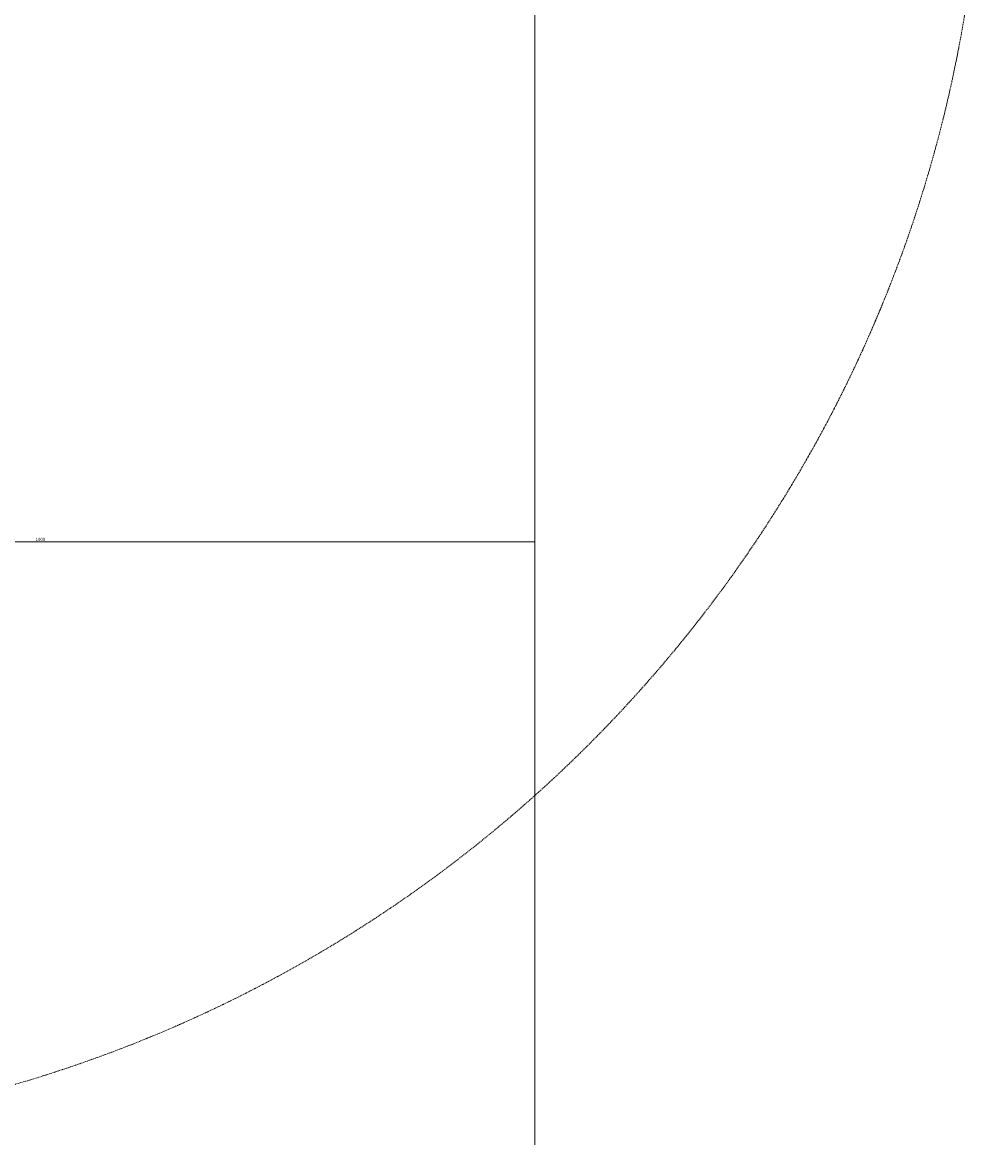
# Model space of a CAD drawing. Units: millimetres. Extents: x -1847 to 2036, y -2352 to 2660.
# Drawn here: x 964 to 2036, y -1117 to 128 of the extents above; entities that cross this region are included whole.
import ezdxf

# ---------------------------------------------------------------- set-up
doc = ezdxf.new("R2010")
doc.units = ezdxf.units.MM
doc.linetypes.add('HIDDEN', pattern=[1.905, 1.27, -0.635])
doc.layers.add('DIMENSIONS(ISO)', color=7, linetype='Continuous', lineweight=15)
doc.styles.add('SLDTEXTSTYLE0', font='TXT', dxfattribs={"width": 0.605})
doc.dimstyles.new('SLDDIMSTYLE0', dxfattribs={"dimtxt": 3.5, "dimasz": 3.5, "dimexe": 0, "dimexo": 0.0625, "dimgap": 0.875, "dimtad": 1, "dimdec": 1, "dimrnd": 1e-09, "dimzin": 12, "dimdsep": 46, "dimtxsty": 'SLDTEXTSTYLE0', "dimsah": 1, "dimcen": 0.09, "dimadec": 0, "dimazin": 3, "dimtfac": 1, "dimtdec": 3, "dimtofl": 0, "dimtmove": 0, "dimatfit": 3, "dimfxl": 0, "dimfrac": 2, "dimtolj": 1, "dimtzin": 12, "dimarcsym": 0})

# ---------------------------------------------------------------- blocks, each defined once
blk = doc.blocks.new('_D_2')
at = {"layer": 'DIMENSIONS(ISO)', "color": 104, "true_color": 0x13a538}
for p, q in [((-1118.5, -1117.5), (-1118.5, -2351.8)), ((1536.5, -1117.5), (1536.5, -2351.8)), ((-1118.5, -2350.8), (1536.5, -2350.8))]:
    blk.add_line(p, q, dxfattribs=at)
for points in [[(-1118.5, -2350.8), (-1115, -2351.3), (-1115, -2350.2)], [(1536.5, -2350.8), (1533, -2350.2), (1533, -2351.3)]]:
    blk.add_solid(points, dxfattribs=at)
at = {"layer": 'DIMENSIONS(ISO)', "color": 104, "true_color": 0x13a538, "insert": (202.2, -2346.3, -329), "char_height": 3.5, "attachment_point": 1, "style": 'SLDTEXTSTYLE0'}
blk.add_mtext('2655', dxfattribs=at)
blk = doc.blocks.new('_D_4')
at = {"layer": 'DIMENSIONS(ISO)', "color": 104, "true_color": 0x13a538}
blk.add_line((536.5, -451.6), (1536.5, -451.6), dxfattribs=at)
for points in [[(536.5, -451.6), (540, -452.1), (540, -451)], [(1536.5, -451.6), (1533, -451), (1533, -452.1)]]:
    blk.add_solid(points, dxfattribs=at)
at = {"layer": 'DIMENSIONS(ISO)', "color": 104, "true_color": 0x13a538, "insert": (978.9, -447, -329), "char_height": 3.5, "attachment_point": 1, "style": 'SLDTEXTSTYLE0'}
blk.add_mtext('1000', dxfattribs=at)

msp = doc.modelspace()

# ---------------------------------------------------------------- linework, layer by layer
at = {"color": 7, "linetype": 'Continuous', "lineweight": 0}
msp.add_line((1536.47, 343.08), (1536.47, -1116.47), dxfattribs=at)
at = {"color": 7, "linetype": 'HIDDEN', "lineweight": 0}
msp.add_arc((536.47, 383.42), 1500, 270, 0, dxfattribs=at)
at = {"color": 7, "linetype": 'Continuous', "lineweight": 0}
msp.add_arc((536.47, -1116.47), 1000, 270, 360, dxfattribs=at)

# ---------------------------------------------------------------- dimensions: what is measured, and where the dimension line sits
at = {"layer": 'DIMENSIONS(ISO)', "color": 104, "true_color": 0x13a538}
for base, p1, picture, middle in [((1536.47, -451.55), (536.47, -1111.33), '_D_4', (985.87, -451.55)), ((1536.47, -2350.78), (-1118.53, -1116.47), '_D_2', (209.12, -2350.78))]:
    dim = msp.add_linear_dim(base=base, p1=p1, p2=(1536.47, -1116.47), dimstyle='SLDDIMSTYLE0', dxfattribs=at)
    dim.commit()
    dim.dimension.update_dxf_attribs({"geometry": picture, "text_midpoint": middle, "dimtype": 160})

doc.saveas('drawing.dxf')
